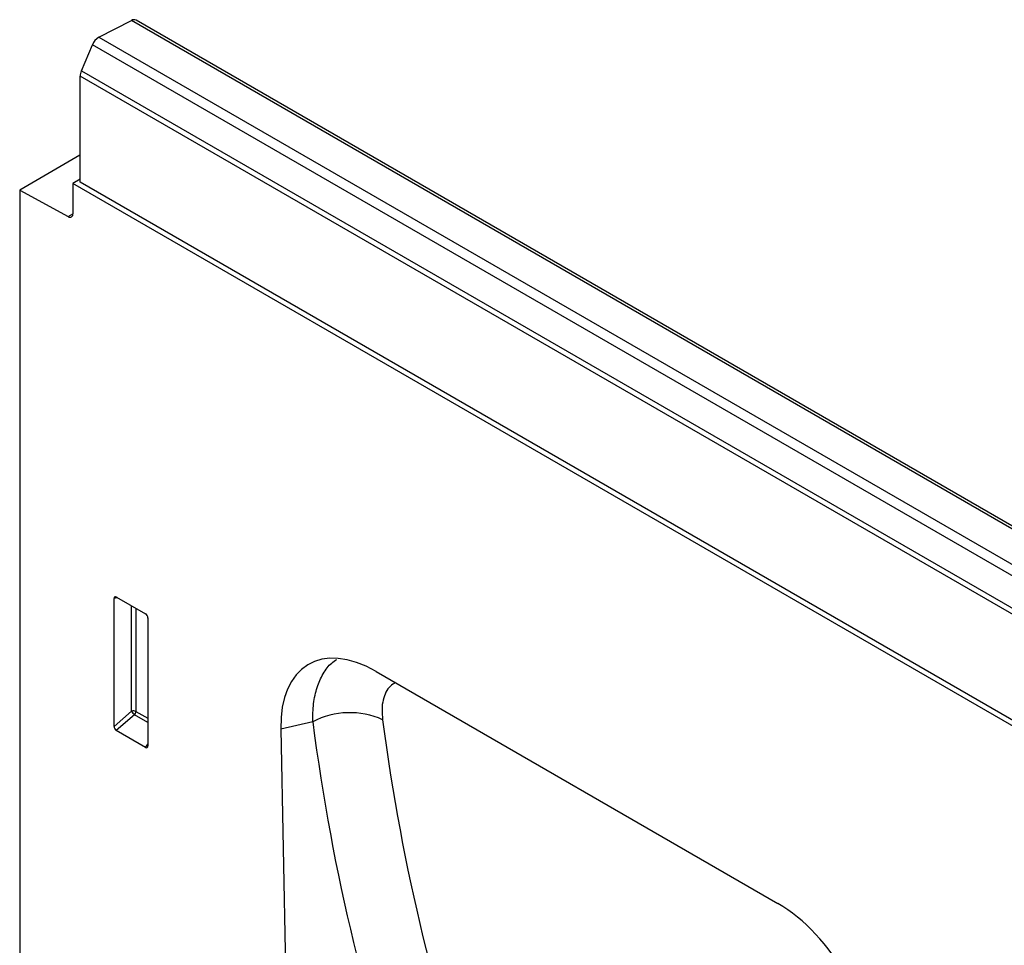
# Model space of a CAD drawing. Units: millimetres. Extents: x 75 to 2081, y 25 to 1460.
# Drawn here: x 1573 to 1645, y 1260 to 1328 of the extents above; entities that cross this region are included whole.
import ezdxf

# ---------------------------------------------------------------- set-up
doc = ezdxf.new("R2010")
doc.units = ezdxf.units.MM
doc.header["$LTSCALE"] = 5
doc.layers.get('0').update_dxf_attribs({"color": 1})
doc.layers.add('152450', color=7, linetype='Continuous')

# ---------------------------------------------------------------- blocks, each defined once
blk = doc.blocks.new('1078883-M_004_ISO_view')
for p, q in [((-172.937, 226.324), (-170.562, 227.551)), ((5.861, 125.704), (-170.562, 227.551)), ((6.11, 125.783), (-170.215, 227.573)), ((-172.937, 226.324), (3.486, 124.477)), ((-174.216, 223.872), (-173.409, 225.773)), ((3.014, 123.926), (-173.409, 225.773)), ((-174.216, 223.872), (2.207, 122.025)), ((-174.302, 215.766), (-174.302, 223.489)), ((2.121, 121.642), (-174.302, 223.489)), ((-174.321, 217.699), (-178.721, 215.159)), ((-174.302, 217.689), (-174.321, 217.699)), ((-174.302, 215.95), (-174.832, 215.644)), ((-178.721, 215.159), (-178.721, 103.174)), ((-178.721, 215.159), (-175.176, 213.22)), ((-174.832, 215.644), (-174.832, 213.429)), ((132.512, 38.218), (-174.832, 215.644)), ((-174.302, 215.746), (-174.302, 215.766)), ((-174.302, 215.766), (2.121, 113.92)), ((2.122, 113.9), (-174.302, 215.746)), ((-175.176, 213.22), (-174.832, 213.418)), ((-171.578, 185.383), (-171.827, 185.325)), ((-171.827, 175.98), (-171.827, 185.325)), ((-171.653, 185.426), (-169.526, 184.198)), ((-170.543, 177.086), (-170.543, 184.785)), ((-170.223, 184.6), (-170.223, 177.07)), ((-169.352, 183.897), (-169.352, 174.551)), ((-152.68, 179.993), (-123.327, 163.048)), ((-171.827, 175.98), (-170.543, 177.086)), ((-170.223, 177.07), (-169.352, 176.567)), ((-170.325, 176.826), (-171.661, 175.675)), ((-169.352, 176.264), (-170.325, 176.826)), ((-157.31, 176.318), (-159.642, 175.785)), ((-169.518, 174.438), (-171.661, 175.675)), ((-159.642, 175.785), (-158.104, 97.803)), ((-169.518, 174.438), (-169.352, 174.684))]:
    blk.add_line(p, q)
for centre, radius, start, end in [((-170.368, 227.248), 0.36, 64.71696, 122.51678), ((-172.371, 225.36), 1.117, 120.42585, 158.32312), ((-173.302, 223.467), 1, 156.09048, 178.7202), ((-175.046, 213.393), 0.217, 233.0502, 9.55818), ((-170.401, 176.722), 0.391, 62.91122, 111.30612), ((-169.571, 177.68), 1.139, 211.41311, 228.54847), ((-170.611, 177.089), 0.388, 317.38026, 357.20823), ((-154.605, 171.126), 5.854, 65.76842, 117.51247)]:
    blk.add_arc(centre, radius, start, end)
for centre, major_axis, ratio, start_param, end_param in [((-171.647, 185.216), (-0.129, 0.223), 0.560226, 5.512943, 7.053581), ((-169.532, 183.994), (-0.125, 0.217), 0.595062, 3.942156, 5.482794), ((-152.459, 171.574), (-5.161, 8.929), 0.559844, 5.512614, 7.0756), ((25.075, 269.139), (141.623, 171.658), 0.682383, 2.5742, 2.955546), ((27.369, 267.322), (139.747, 168.067), 0.684051, 2.577138, 2.958484), ((-171.647, 175.892), (-0.109, 0.231), 0.616456, 0.91829, 2.415633), ((-169.532, 174.671), (-0.122, 0.246), 0.533247, 2.464789, 3.962133), ((-123.549, 154.884), (-5.005, 8.657), 0.595468, 3.918712, 5.481697)]:
    blk.add_ellipse(centre, major_axis=major_axis, ratio=ratio, start_param=start_param, end_param=end_param)
for points, knots in [([(-157.31, 176.318), (-157.299, 176.765), (-157.278, 177.67), (-157.013, 178.851), (-156.567, 179.853), (-156.07, 180.538), (-155.674, 180.792), (-155.545, 180.875)], [0, 0, 0, 0, 0.2177372, 0.4415938, 0.6621109, 0.8892663, 1, 1, 1, 1]), ([(-151.266, 179.177), (-151.393, 179.1), (-151.672, 178.931), (-151.975, 178.495), (-152.185, 177.922), (-152.271, 177.241), (-152.226, 176.723), (-152.203, 176.464)], [0, 0, 0, 0, 0.171614, 0.379261, 0.586937, 0.793443, 1, 1, 1, 1])]:
    blk.add_open_spline(points, degree=3, knots=knots)

msp = doc.modelspace()

# ---------------------------------------------------------------- block references
at = {"layer": '152450'}
msp.add_blockref('1078883-M_004_ISO_view', (1751.315, 1099.955), dxfattribs=at)

doc.saveas('drawing.dxf')
